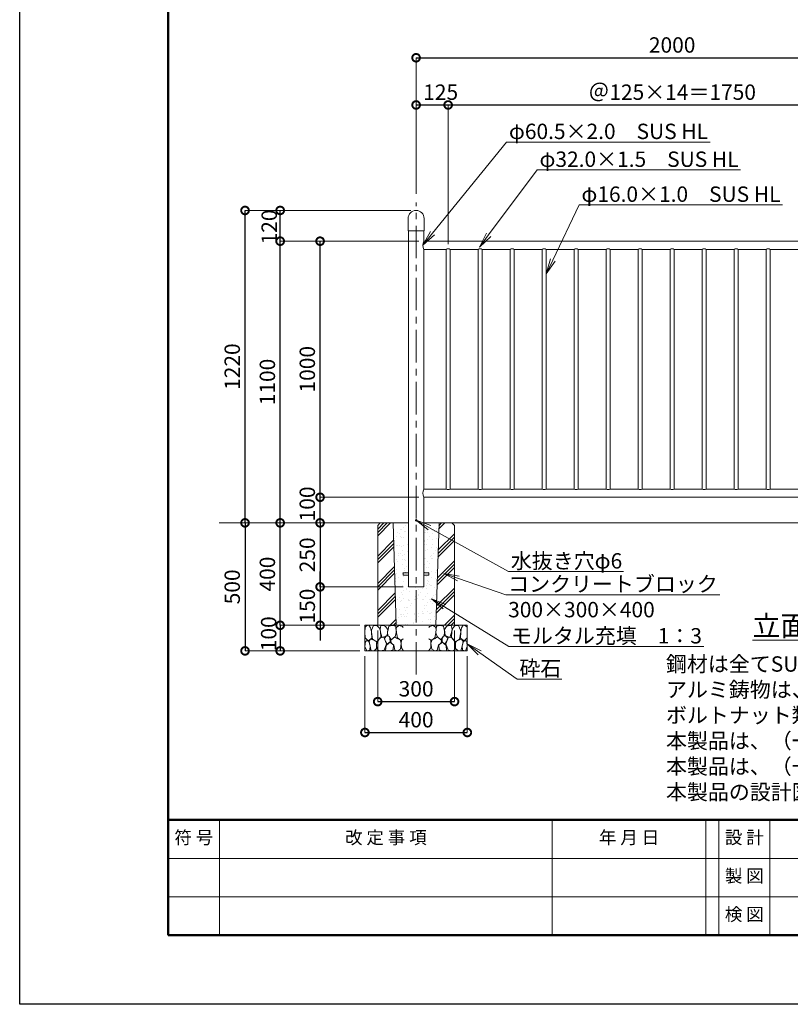
# Model space of a CAD drawing. Extents: x 18 to 8418, y 40 to 5980.
# Drawn here: x 18 to 3028, y 40 to 3885 of the extents above; entities that cross this region are included whole.
import ezdxf
from ezdxf import colors
from ezdxf.entities.mleader import LeaderData, LeaderLine
from ezdxf.enums import TextEntityAlignment as Align
from ezdxf.math import Vec2, Vec3

# ---------------------------------------------------------------- set-up
doc = ezdxf.new("R2010")
doc.units = 0
doc.header["$MEASUREMENT"] = 0
doc.header["$PDMODE"] = 1
doc.linetypes.add('CENTER', pattern=[50.8, 31.75, -6.35, 6.35, -6.35])
doc.layers.get('0').update_dxf_attribs({"linetype": 'CONTINUOUS'})
doc.layers.get('DefPoints').update_dxf_attribs({"linetype": 'CONTINUOUS'})
for name, color, linetype, lineweight in [('FRAM3', 1, 'CONTINUOUS', 50), ('ハッチング', 8, 'CONTINUOUS', 5), ('基準線', 6, 'CENTER', 18), ('外形線', 7, 'CONTINUOUS', 18), ('寸法線', 3, 'CONTINUOUS', 18), ('文字', 4, 'CONTINUOUS', 18), ('文字引出', 4, 'CONTINUOUS', 18), ('細線', 8, 'CONTINUOUS', 5)]:
    doc.layers.add(name, color=color, linetype=linetype, lineweight=lineweight)
doc.layers.add('文字一般', color=4, linetype='CONTINUOUS')
doc.styles.get("Standard").update_dxf_attribs({"font": 'TXT.SHX', "bigfont": 'bigfont.shx'})
doc.dimstyles.new('20ベース', dxfattribs={"dimscale": 20, "dimtxt": 3, "dimasz": 3, "dimexe": 0, "dimexo": 1, "dimgap": 1, "dimtad": 3, "dimdec": 1, "dimdsep": 46, "dimtxsty": 'STANDARD', "dimblk1": 'DOTSMALL', "dimblk2": 'DOTSMALL', "dimsah": 1, "dimcen": 0, "dimclrd": 256, "dimclre": 256, "dimclrt": 7, "dimadec": 0, "dimazin": 0, "dimtfac": 1, "dimtdec": 1, "dimtix": 1, "dimtmove": 2, "dimatfit": 3, "dimldrblk": 'DOTSMALL', "dimfxl": 1, "dimtolj": 1, "dimlwd": -1, "dimlwe": -1, "dimarcsym": 0})

# ---------------------------------------------------------------- blocks, each defined once
blk = doc.blocks.new('_DotSmall')
at = {"layer": 'FRAM3', "color": 0, "const_width": 0.5}
blk.add_lwpolyline([(-0.0625, 0, 1), (0.0625, 0, 1)], format="xyb", close=True, dxfattribs=at)
blk = doc.blocks.new('*D4')
at = {"layer": 'DefPoints', "color": 0, "transparency": 16777216}
for p in [(1691.4, 3552.3), (1566.4, 3185.2), (1691.4, 2990.4)]:
    blk.add_point(p, dxfattribs=at)
at = {"layer": '寸法線', "transparency": 16777216}
for p, q in [((1566.4, 3205.2), (1566.4, 3552.3)), ((1691.4, 3010.4), (1691.4, 3552.3))]:
    blk.add_line(p, q, dxfattribs=at)
at = {"layer": '寸法線', "lineweight": -2, "transparency": 16777216}
blk.add_line((1566.4, 3552.3), (1691.4, 3552.3), dxfattribs=at)
at = {"layer": '寸法線', "lineweight": -2, "transparency": 16777216, "xscale": 60, "yscale": 60, "zscale": 60, "rotation": 180}
blk.add_blockref('_DotSmall', (1566.4, 3552.3), dxfattribs=at)
at = {"layer": '寸法線', "lineweight": -2, "transparency": 16777216, "xscale": 60, "yscale": 60, "zscale": 60}
blk.add_blockref('_DotSmall', (1691.4, 3552.3), dxfattribs=at)
at = {"layer": '寸法線', "color": 7, "transparency": 16777216, "insert": (1662.3, 3602.3), "char_height": 60, "attachment_point": 5}
blk.add_mtext('\\A1;125', dxfattribs=at)
blk = doc.blocks.new('*D5')
at = {"layer": 'DefPoints', "color": 0, "transparency": 16777216}
for p in [(3441.4, 3552.3), (1691.4, 2988.4), (3441.4, 2990.4)]:
    blk.add_point(p, dxfattribs=at)
at = {"layer": '寸法線', "transparency": 16777216}
for p, q in [((1691.4, 3008.4), (1691.4, 3552.3)), ((3441.4, 3010.4), (3441.4, 3552.3))]:
    blk.add_line(p, q, dxfattribs=at)
at = {"layer": '寸法線', "lineweight": -2, "transparency": 16777216}
blk.add_line((1691.4, 3552.3), (3441.4, 3552.3), dxfattribs=at)
at = {"layer": '寸法線', "lineweight": -2, "transparency": 16777216, "xscale": 60, "yscale": 60, "zscale": 60, "rotation": 180}
blk.add_blockref('_DotSmall', (1691.4, 3552.3), dxfattribs=at)
at = {"layer": '寸法線', "lineweight": -2, "transparency": 16777216, "xscale": 60, "yscale": 60, "zscale": 60}
blk.add_blockref('_DotSmall', (3441.4, 3552.3), dxfattribs=at)
at = {"layer": '寸法線', "color": 7, "transparency": 16777216, "insert": (2566.4, 3602.3), "char_height": 60, "attachment_point": 5}
blk.add_mtext('\\A1;＠125×14＝1750', dxfattribs=at)
blk = doc.blocks.new('_OPEN')
at = {"color": 0, "linetype": 'ByBlock'}
for p, q in [((-1, 0.167), (0, 0)), ((0, 0), (-1, -0.167)), ((0, 0), (-1, 0))]:
    blk.add_line(p, q, dxfattribs=at)
blk = doc.blocks.new('*D6')
at = {"layer": 'DefPoints', "color": 0, "transparency": 16777216}
for p in [(1191.4, 3020.4), (1596.6, 3020.4), (1596.6, 2020.4)]:
    blk.add_point(p, dxfattribs=at)
at = {"layer": '寸法線', "transparency": 16777216}
for p, q in [((1576.6, 3020.4), (1191.4, 3020.4)), ((1576.6, 2020.4), (1191.4, 2020.4))]:
    blk.add_line(p, q, dxfattribs=at)
at = {"layer": '寸法線', "lineweight": -2, "transparency": 16777216}
blk.add_line((1191.4, 2020.4), (1191.4, 3020.4), dxfattribs=at)
at = {"layer": '寸法線', "lineweight": -2, "transparency": 16777216, "xscale": 60, "yscale": 60, "zscale": 60}
for p, rotation in [((1191.4, 3020.4), 90), ((1191.4, 2020.4), 270)]:
    blk.add_blockref('_DotSmall', p, dxfattribs=dict(at, rotation=rotation))
at = {"layer": '寸法線', "color": 7, "transparency": 16777216, "insert": (1141.4, 2520.4), "char_height": 60, "attachment_point": 5, "rotation": 90}
blk.add_mtext('\\A1;1000', dxfattribs=at)
blk = doc.blocks.new('*D7')
at = {"layer": 'DefPoints', "color": 0, "transparency": 16777216}
for p in [(1035.5, 3140.4), (1566.4, 3140.4), (1596.6, 3020.4)]:
    blk.add_point(p, dxfattribs=at)
at = {"layer": '寸法線', "transparency": 16777216}
for p, q in [((1546.4, 3140.4), (1035.5, 3140.4)), ((1576.6, 3020.4), (1035.5, 3020.4))]:
    blk.add_line(p, q, dxfattribs=at)
at = {"layer": '寸法線', "lineweight": -2, "transparency": 16777216}
blk.add_line((1035.5, 3020.4), (1035.5, 3140.4), dxfattribs=at)
at = {"layer": '寸法線', "lineweight": -2, "transparency": 16777216, "xscale": 60, "yscale": 60, "zscale": 60}
for p, rotation in [((1035.5, 3140.4), 90), ((1035.5, 3020.4), 270)]:
    blk.add_blockref('_DotSmall', p, dxfattribs=dict(at, rotation=rotation))
at = {"layer": '寸法線', "color": 7, "transparency": 16777216, "insert": (992.6, 3075.9), "char_height": 60, "attachment_point": 5, "rotation": 90}
blk.add_mtext('\\A1;120', dxfattribs=at)
blk = doc.blocks.new('*D8')
at = {"layer": 'DefPoints', "color": 0, "transparency": 16777216}
for p in [(1035.5, 3020.4), (1596.6, 3020.4), (1376.4, 1920.4)]:
    blk.add_point(p, dxfattribs=at)
at = {"layer": '寸法線', "transparency": 16777216}
for p, q in [((1576.6, 3020.4), (1035.5, 3020.4)), ((1356.4, 1920.4), (1035.5, 1920.4))]:
    blk.add_line(p, q, dxfattribs=at)
at = {"layer": '寸法線', "lineweight": -2, "transparency": 16777216}
blk.add_line((1035.5, 1920.4), (1035.5, 3020.4), dxfattribs=at)
at = {"layer": '寸法線', "lineweight": -2, "transparency": 16777216, "xscale": 60, "yscale": 60, "zscale": 60}
for p, rotation in [((1035.5, 3020.4), 90), ((1035.5, 1920.4), 270)]:
    blk.add_blockref('_DotSmall', p, dxfattribs=dict(at, rotation=rotation))
at = {"layer": '寸法線', "color": 7, "transparency": 16777216, "insert": (985.5, 2470.4), "char_height": 60, "attachment_point": 5, "rotation": 90}
blk.add_mtext('\\A1;1100', dxfattribs=at)
blk = doc.blocks.new('*D9')
at = {"layer": 'DefPoints', "color": 0, "transparency": 16777216}
for p in [(1366.4, 1520.4), (1035.5, 1420.4), (1366.4, 1420.4)]:
    blk.add_point(p, dxfattribs=at)
at = {"layer": '寸法線', "transparency": 16777216}
for p, q in [((1346.4, 1520.4), (1035.5, 1520.4)), ((1346.4, 1420.4), (1035.5, 1420.4))]:
    blk.add_line(p, q, dxfattribs=at)
at = {"layer": '寸法線', "lineweight": -2, "transparency": 16777216}
blk.add_line((1035.5, 1520.4), (1035.5, 1420.4), dxfattribs=at)
at = {"layer": '寸法線', "lineweight": -2, "transparency": 16777216, "xscale": 60, "yscale": 60, "zscale": 60}
for p, rotation in [((1035.5, 1520.4), 90), ((1035.5, 1420.4), 270)]:
    blk.add_blockref('_DotSmall', p, dxfattribs=dict(at, rotation=rotation))
at = {"layer": '寸法線', "color": 7, "transparency": 16777216, "insert": (990.5, 1487.3), "char_height": 60, "attachment_point": 5, "rotation": 90}
blk.add_mtext('\\A1;100', dxfattribs=at)
blk = doc.blocks.new('*D10')
at = {"layer": 'DefPoints', "color": 0, "transparency": 16777216}
for p in [(1416.4, 1520.4), (1716.4, 1520.4), (1716.4, 1222.3)]:
    blk.add_point(p, dxfattribs=at)
at = {"layer": '寸法線', "transparency": 16777216}
for p, q in [((1416.4, 1500.4), (1416.4, 1222.3)), ((1716.4, 1500.4), (1716.4, 1222.3))]:
    blk.add_line(p, q, dxfattribs=at)
at = {"layer": '寸法線', "lineweight": -2, "transparency": 16777216}
blk.add_line((1416.4, 1222.3), (1716.4, 1222.3), dxfattribs=at)
at = {"layer": '寸法線', "lineweight": -2, "transparency": 16777216, "xscale": 60, "yscale": 60, "zscale": 60, "rotation": 180}
blk.add_blockref('_DotSmall', (1416.4, 1222.3), dxfattribs=at)
at = {"layer": '寸法線', "lineweight": -2, "transparency": 16777216, "xscale": 60, "yscale": 60, "zscale": 60}
blk.add_blockref('_DotSmall', (1716.4, 1222.3), dxfattribs=at)
at = {"layer": '寸法線', "color": 7, "transparency": 16777216, "insert": (1566.4, 1272.3), "char_height": 60, "attachment_point": 5}
blk.add_mtext('\\A1;300', dxfattribs=at)
blk = doc.blocks.new('*D11')
at = {"layer": 'DefPoints', "color": 0, "transparency": 16777216}
for p in [(1366.4, 1420.4), (1766.4, 1420.4), (1766.4, 1101.7)]:
    blk.add_point(p, dxfattribs=at)
at = {"layer": '寸法線', "transparency": 16777216}
for p, q in [((1366.4, 1400.4), (1366.4, 1101.7)), ((1766.4, 1400.4), (1766.4, 1101.7))]:
    blk.add_line(p, q, dxfattribs=at)
at = {"layer": '寸法線', "lineweight": -2, "transparency": 16777216}
blk.add_line((1366.4, 1101.7), (1766.4, 1101.7), dxfattribs=at)
at = {"layer": '寸法線', "lineweight": -2, "transparency": 16777216, "xscale": 60, "yscale": 60, "zscale": 60, "rotation": 180}
blk.add_blockref('_DotSmall', (1366.4, 1101.7), dxfattribs=at)
at = {"layer": '寸法線', "lineweight": -2, "transparency": 16777216, "xscale": 60, "yscale": 60, "zscale": 60}
blk.add_blockref('_DotSmall', (1766.4, 1101.7), dxfattribs=at)
at = {"layer": '寸法線', "color": 7, "transparency": 16777216, "insert": (1566.4, 1151.7), "char_height": 60, "attachment_point": 5}
blk.add_mtext('\\A1;400', dxfattribs=at)
blk = doc.blocks.new('*D12')
at = {"layer": 'DefPoints', "color": 0, "transparency": 16777216}
for p in [(1416.4, 1920.4), (1191.4, 1670.4), (1536.1, 1670.4)]:
    blk.add_point(p, dxfattribs=at)
at = {"layer": '寸法線', "transparency": 16777216}
for p, q in [((1396.4, 1920.4), (1191.4, 1920.4)), ((1516.1, 1670.4), (1191.4, 1670.4))]:
    blk.add_line(p, q, dxfattribs=at)
at = {"layer": '寸法線', "lineweight": -2, "transparency": 16777216}
blk.add_line((1191.4, 1920.4), (1191.4, 1670.4), dxfattribs=at)
at = {"layer": '寸法線', "lineweight": -2, "transparency": 16777216, "xscale": 60, "yscale": 60, "zscale": 60}
for p, rotation in [((1191.4, 1920.4), 90), ((1191.4, 1670.4), 270)]:
    blk.add_blockref('_DotSmall', p, dxfattribs=dict(at, rotation=rotation))
at = {"layer": '寸法線', "color": 7, "transparency": 16777216, "insert": (1141.4, 1795.4), "char_height": 60, "attachment_point": 5, "rotation": 90}
blk.add_mtext('\\A1;250', dxfattribs=at)
blk = doc.blocks.new('*D13')
at = {"layer": 'DefPoints', "color": 0, "transparency": 16777216}
for p in [(1035.5, 1920.4), (1416.4, 1920.4), (1366.4, 1520.4)]:
    blk.add_point(p, dxfattribs=at)
at = {"layer": '寸法線', "transparency": 16777216}
for p, q in [((1396.4, 1920.4), (1035.5, 1920.4)), ((1346.4, 1520.4), (1035.5, 1520.4))]:
    blk.add_line(p, q, dxfattribs=at)
at = {"layer": '寸法線', "lineweight": -2, "transparency": 16777216}
blk.add_line((1035.5, 1520.4), (1035.5, 1920.4), dxfattribs=at)
at = {"layer": '寸法線', "lineweight": -2, "transparency": 16777216, "xscale": 60, "yscale": 60, "zscale": 60}
for p, rotation in [((1035.5, 1920.4), 90), ((1035.5, 1520.4), 270)]:
    blk.add_blockref('_DotSmall', p, dxfattribs=dict(at, rotation=rotation))
at = {"layer": '寸法線', "color": 7, "transparency": 16777216, "insert": (985.5, 1720.4), "char_height": 60, "attachment_point": 5, "rotation": 90}
blk.add_mtext('\\A1;400', dxfattribs=at)
blk = doc.blocks.new('*D14')
at = {"layer": 'DefPoints', "color": 0, "transparency": 16777216}
for p in [(1191.4, 2020.4), (1596.6, 2020.4), (1416.4, 1920.4)]:
    blk.add_point(p, dxfattribs=at)
at = {"layer": '寸法線', "transparency": 16777216}
for p, q in [((1576.6, 2020.4), (1191.4, 2020.4)), ((1396.4, 1920.4), (1191.4, 1920.4))]:
    blk.add_line(p, q, dxfattribs=at)
at = {"layer": '寸法線', "lineweight": -2, "transparency": 16777216}
blk.add_line((1191.4, 1920.4), (1191.4, 2020.4), dxfattribs=at)
at = {"layer": '寸法線', "lineweight": -2, "transparency": 16777216, "xscale": 60, "yscale": 60, "zscale": 60}
for p, rotation in [((1191.4, 2020.4), 90), ((1191.4, 1920.4), 270)]:
    blk.add_blockref('_DotSmall', p, dxfattribs=dict(at, rotation=rotation))
at = {"layer": '寸法線', "color": 7, "transparency": 16777216, "insert": (1141.3, 1994.3), "char_height": 60, "attachment_point": 5, "rotation": 90}
blk.add_mtext('\\A1;100', dxfattribs=at)
blk = doc.blocks.new('砕石100')
at = {"layer": 'ハッチング'}
for points in [[(15.9, 99.9), (6.9, 97.3), (1.1, 93.2), (0.4, 72.5), (0.7, 50.4), (12.4, 39.7), (27.3, 49.3), (25.9, 74.3), (22.3, 89.5), (15.9, 99.9)], [(56.9, 88.3), (48.4, 97.4), (34, 99.7), (26.2, 80.4), (25.9, 73.4), (30.2, 45.2), (46.9, 34.9), (62, 52.8), (60.5, 77.3), (56.9, 88.3)], [(81.2, 95.5), (72.2, 99.4), (63, 99.2), (59.3, 83.4), (62.7, 67.9), (68.1, 52.2), (86.6, 59.5), (89.9, 83.7), (81.2, 95.5)], [(106.9, 98.8), (93.4, 96.2), (89.1, 76.4), (88.8, 74), (90.3, 58.8), (94.8, 56.4), (103, 43.7), (118.5, 56.4), (122.6, 70.5), (120.8, 96.2), (106.9, 98.8)], [(147.4, 94.7), (133.4, 99.7), (123.8, 92.7), (122, 84.5), (123, 70.1), (127.3, 50.7), (138.8, 42.2), (150, 47.3)], [(150, 91.5), (147.4, 94.7)], [(15.6, 36.2), (8.9, 40.8), (2.2, 37.3), (0.1, 17), (7.1, 0.3), (19, 2.7), (20.8, 19.4), (15.6, 36.2)], [(34.7, 41.6), (22.6, 45.8), (16.5, 36.1), (20.8, 18.5), (25, 0.3), (36, 0.6), (45.7, 9.1), (46, 33.1), (42.3, 37.6), (34.7, 41.6)], [(74.2, 54), (60.2, 50.6), (50.8, 37.9), (46, 26.7), (46.3, 7), (58.1, 0.3), (75.4, 3.3), (84.5, 27), (74.2, 54)], [(97.9, 49.7), (93.6, 57.3), (84.8, 58.2), (76.6, 49.7), (81.2, 36.1), (87.5, 26.1), (98.8, 35.8), (97.9, 49.7)], [(126.1, 48.8), (117.3, 54.6), (100.9, 41.3), (102.7, 30.3), (112.7, 22.1), (117.3, 3.3), (127, 0.3), (138.8, 6.1), (142.2, 30), (137.6, 43.4), (126.1, 48.8)], [(150, 47.1), (143.1, 41.3), (142.2, 30.6), (143.1, 12.1), (149.8, 0.9), (150, 0.9)], [(99.7, 32.2), (93.6, 30.3), (82.7, 21.5), (80.9, 1.5), (98.5, 0), (110.6, 4), (111.2, 23.4), (99.7, 32.2)]]:
    blk.add_lwpolyline(points, dxfattribs=at)
blk = doc.blocks.new('*D25')
at = {"layer": 'DefPoints', "color": 0, "transparency": 16777216}
for p in [(3566.4, 3736.6), (1566.4, 3185.2), (3566.4, 3146)]:
    blk.add_point(p, dxfattribs=at)
at = {"layer": '寸法線', "transparency": 16777216}
for p, q in [((1566.4, 3205.2), (1566.4, 3736.6)), ((3566.4, 3166), (3566.4, 3736.6))]:
    blk.add_line(p, q, dxfattribs=at)
at = {"layer": '寸法線', "lineweight": -2, "transparency": 16777216}
blk.add_line((1566.4, 3736.6), (3566.4, 3736.6), dxfattribs=at)
at = {"layer": '寸法線', "lineweight": -2, "transparency": 16777216, "xscale": 60, "yscale": 60, "zscale": 60, "rotation": 180}
blk.add_blockref('_DotSmall', (1566.4, 3736.6), dxfattribs=at)
at = {"layer": '寸法線', "lineweight": -2, "transparency": 16777216, "xscale": 60, "yscale": 60, "zscale": 60}
blk.add_blockref('_DotSmall', (3566.4, 3736.6), dxfattribs=at)
at = {"layer": '寸法線', "color": 7, "transparency": 16777216, "insert": (2566.4, 3786.6), "char_height": 60, "attachment_point": 5}
blk.add_mtext('\\A1;2000', dxfattribs=at)
blk = doc.blocks.new('快工房表題欄1')
at = {"layer": 'FRAM3'}
for p, q in [((0, 22.5), (-377.5, 22.5)), ((-377.5, 22.5), (-377.5, 0)), ((0, 0), (-377.5, 0))]:
    blk.add_line(p, q, dxfattribs=at)
at = {"layer": '外形線'}
for p, q in [((-272.5, 22.5), (-272.5, 0)), ((-270, 22.5), (-270, 0)), ((0, 15), (-377.5, 15)), ((-75, 7.5), (-377.5, 7.5))]:
    blk.add_line(p, q, dxfattribs=at)
at = {"layer": '細線'}
for p, q in [((-367.5, 22.5), (-367.5, 0)), ((-302.5, 22.5), (-302.5, 0)), ((-260, 22.5), (-260, 0))]:
    blk.add_line(p, q, dxfattribs=at)
at = {"layer": '文字', "char_height": 2.5, "attachment_point": 5}
for s, insert, width in [('符 号', (-372.5, 18.75), 10), ('改 定 事 項', (-335, 18.75), 65), ('年 月 日', (-287.5, 18.75), 30), ('設 計', (-265, 18.75), 10), ('製 図', (-265, 11.25), 10), ('検 図', (-265, 3.75), 10)]:
    blk.add_mtext(s, dxfattribs=dict(at, insert=insert, width=width))
at = {"layer": '文字'}
for tag, p in [('設計', (-255, 18.75)), ('製品名称', (-170, 18.75)), ('図面番号', (-97.5, 18.75)), ('JOB', (-40, 18.75)), ('A*', (-5, 18.75)), ('符号１', (-372.5, 11.25)), ('改定事項１', (-335, 11.25)), ('改定年月日１', (-287.5, 11.25)), ('製図', (-255, 11.25)), ('縮尺', (-230, 11.25)), ('型番', (-170, 11.25)), ('管理番号', (-97.5, 11.25)), ('符号２', (-372.5, 3.75)), ('改定事項２', (-335, 3.75)), ('改定年月日２', (-287.5, 3.75)), ('検図', (-255, 3.75)), ('番号', (-230, 3.75)), ('物件名称', (-170, 3.75)), ('年月日', (-97.5, 3.75))]:
    blk.add_attdef(tag, text='', height=2.5, dxfattribs=at).set_placement(p, align=Align.MIDDLE_CENTER)
blk = doc.blocks.new('*D26')
at = {"layer": 'DefPoints', "color": 0, "transparency": 16777216}
for p in [(1416.4, 1670.4), (1191.4, 1520.4), (1366.4, 1520.4)]:
    blk.add_point(p, dxfattribs=at)
at = {"layer": '寸法線', "lineweight": -2, "transparency": 16777216}
for p, q in [((1191.4, 1670.4), (1191.4, 1730.4)), ((1191.4, 1670.4), (1191.4, 1520.4)), ((1191.4, 1520.4), (1191.4, 1460.4))]:
    blk.add_line(p, q, dxfattribs=at)
at = {"layer": '寸法線', "transparency": 16777216}
for p, q in [((1396.4, 1670.4), (1191.4, 1670.4)), ((1346.4, 1520.4), (1191.4, 1520.4))]:
    blk.add_line(p, q, dxfattribs=at)
at = {"layer": '寸法線', "lineweight": -2, "transparency": 16777216, "xscale": 60, "yscale": 60, "zscale": 60}
for p, rotation in [((1191.4, 1670.4), 270), ((1191.4, 1520.4), 90)]:
    blk.add_blockref('_DotSmall', p, dxfattribs=dict(at, rotation=rotation))
at = {"layer": '寸法線', "color": 7, "transparency": 16777216, "insert": (1141.4, 1595.4), "char_height": 60, "attachment_point": 5, "rotation": 90}
blk.add_mtext('\\A1;150', dxfattribs=at)
blk = doc.blocks.new('*D28')
at = {"layer": 'DefPoints', "color": 0, "transparency": 16777216}
for p in [(898.2, 3140.4), (1566.4, 3140.4), (1426.4, 1920.4)]:
    blk.add_point(p, dxfattribs=at)
at = {"layer": '寸法線', "transparency": 16777216}
for p, q in [((1546.4, 3140.4), (898.2, 3140.4)), ((1406.4, 1920.4), (898.2, 1920.4))]:
    blk.add_line(p, q, dxfattribs=at)
at = {"layer": '寸法線', "lineweight": -2, "transparency": 16777216}
blk.add_line((898.2, 1920.4), (898.2, 3140.4), dxfattribs=at)
at = {"layer": '寸法線', "lineweight": -2, "transparency": 16777216, "xscale": 60, "yscale": 60, "zscale": 60}
for p, rotation in [((898.2, 3140.4), 90), ((898.2, 1920.4), 270)]:
    blk.add_blockref('_DotSmall', p, dxfattribs=dict(at, rotation=rotation))
at = {"layer": '寸法線', "color": 7, "transparency": 16777216, "insert": (848.2, 2530.4), "char_height": 60, "attachment_point": 5, "rotation": 90}
blk.add_mtext('\\A1;1220', dxfattribs=at)
blk = doc.blocks.new('*D29')
at = {"layer": 'DefPoints', "color": 0, "transparency": 16777216}
for p in [(1426.4, 1920.4), (898.2, 1420.4), (1366.4, 1420.4)]:
    blk.add_point(p, dxfattribs=at)
at = {"layer": '寸法線', "transparency": 16777216}
for p, q in [((1406.4, 1920.4), (898.2, 1920.4)), ((1346.4, 1420.4), (898.2, 1420.4))]:
    blk.add_line(p, q, dxfattribs=at)
at = {"layer": '寸法線', "lineweight": -2, "transparency": 16777216}
blk.add_line((898.2, 1920.4), (898.2, 1420.4), dxfattribs=at)
at = {"layer": '寸法線', "lineweight": -2, "transparency": 16777216, "xscale": 60, "yscale": 60, "zscale": 60}
for p, rotation in [((898.2, 1920.4), 90), ((898.2, 1420.4), 270)]:
    blk.add_blockref('_DotSmall', p, dxfattribs=dict(at, rotation=rotation))
at = {"layer": '寸法線', "color": 7, "transparency": 16777216, "insert": (848.2, 1670.4), "char_height": 60, "attachment_point": 5, "rotation": 90}
blk.add_mtext('\\A1;500', dxfattribs=at)

msp = doc.modelspace()

# ---------------------------------------------------------------- hatches: boundary and pattern name
at = {"layer": 'ハッチング'}
h = msp.add_hatch(dxfattribs=at)
h.set_pattern_fill('PLAST', color=256, scale=300, angle=45)
h.set_pattern_definition([(45, (6793.53, -25209.26), (-53.033, 53.033), []), (45, (6786.9, -25202.63), (-53.033, 53.033), []), (45, (6780.27, -25196), (-53.033, 53.033), [])])
h.paths.add_polyline_path([(1476.7, 1910.4), (1416.38, 1910.4), (1416.38, 1520.4), (1488.88, 1520.4)])
h.paths.add_polyline_path([(1476.38, 1920.4), (1426.38, 1920.4), (1416.38, 1910.4), (1476.7, 1910.4)])
h.paths.add_polyline_path([(1706.38, 1920.4), (1656.37, 1920.4), (1656.05, 1910.4), (1716.38, 1910.4)])
h.paths.add_polyline_path([(1716.38, 1910.4), (1656.05, 1910.4), (1643.88, 1520.4), (1716.38, 1520.4)])
h = msp.add_hatch(dxfattribs=at)
h.set_pattern_fill('AR-SAND', color=256, scale=20, angle=45)
h.set_pattern_definition([(82.5, (6793.53, -25209.26), (-28.140264, 26.358542), [0, -30.4, 0, -34, 0, -32.5]), (52.5, (6793.53, -25209.26), (-14.88275, 64.93959), [0, -16.4, 0, -27.4, 0, -10.5]), (12.5, (6776.135, -25226.655), (43.960585, 44.120648), [0, -10, 0, -36, 0, -47]), (2.5, (6776.135, -25226.655), (30.10084, 54.92526), [0, -5, 0, -23.6, 0, -27])])
h.paths.add_polyline_path([(1536.13, 1910.4), (1476.7, 1910.4), (1488.88, 1520.4), (1566.38, 1520.4), (1566.38, 1670.4), (1536.13, 1670.4)])
h.paths.add_polyline_path([(1656.05, 1910.4), (1596.63, 1910.4), (1596.63, 1670.4), (1566.38, 1670.4), (1566.38, 1520.4), (1643.88, 1520.4)])

# ---------------------------------------------------------------- linework, layer by layer
at = {"layer": 'DefPoints'}
msp.add_lwpolyline([(18.16, 5980.24), (8418.16, 5980.24), (8418.16, 40.24), (18.16, 40.24)], close=True, dxfattribs=at)
at = {"layer": 'FRAM3', "color": 1, "linetype": 'Continuous'}
msp.add_lwpolyline([(598.16, 310.24), (598.16, 5710.24), (8148.16, 5710.24), (8148.16, 310.24)], close=True, dxfattribs=at)
at = {"layer": '基準線', "ltscale": 4}
msp.add_line((1566.38, 1327.95), (1566.38, 3171.26), dxfattribs=at)
at = {"layer": '外形線'}
for p, q in [((1535.13, 3109.15), (1535.13, 3061.4)), ((1597.63, 3061.4), (1597.63, 3109.15)), ((1536.13, 3060.4), (1536.13, 1670.4)), ((1536.13, 3060.4), (1596.63, 3060.4)), ((1596.63, 3060.4), (1596.63, 3020.4)), ((1596.63, 3020.4), (3536.13, 3020.4)), ((1596.63, 2988.4), (1683.38, 2988.4)), ((1596.63, 2988.4), (1596.63, 2052.4)), ((1683.38, 2052.4), (1683.38, 2988.4)), ((1808.38, 2988.4), (1699.38, 2988.4)), ((1699.38, 2052.4), (1699.38, 2988.4)), ((1808.38, 2052.4), (1808.38, 2988.4)), ((1824.38, 2052.4), (1824.38, 2988.4)), ((1933.38, 2988.4), (1824.38, 2988.4)), ((1933.38, 2052.4), (1933.38, 2988.4)), ((1949.38, 2052.4), (1949.38, 2988.4)), ((2058.38, 2988.4), (1949.38, 2988.4)), ((2058.38, 2052.4), (2058.38, 2988.4)), ((2074.38, 2052.4), (2074.38, 2988.4)), ((2183.38, 2988.4), (2074.38, 2988.4)), ((2183.38, 2052.4), (2183.38, 2988.4)), ((2199.38, 2052.4), (2199.38, 2988.4)), ((2308.38, 2988.4), (2199.38, 2988.4)), ((2308.38, 2052.4), (2308.38, 2988.4)), ((2324.38, 2052.4), (2324.38, 2988.4)), ((2433.38, 2988.4), (2324.38, 2988.4)), ((2433.38, 2052.4), (2433.38, 2988.4)), ((2449.38, 2052.4), (2449.38, 2988.4)), ((2558.38, 2988.4), (2449.38, 2988.4)), ((2558.38, 2052.4), (2558.38, 2988.4)), ((2574.38, 2052.4), (2574.38, 2988.4)), ((2683.38, 2988.4), (2574.38, 2988.4)), ((2683.38, 2052.4), (2683.38, 2988.4)), ((2699.38, 2052.4), (2699.38, 2988.4)), ((2808.38, 2988.4), (2699.38, 2988.4)), ((2808.38, 2052.4), (2808.38, 2988.4)), ((2824.38, 2052.4), (2824.38, 2988.4)), ((2933.38, 2988.4), (2824.38, 2988.4)), ((2933.38, 2052.4), (2933.38, 2988.4)), ((2949.38, 2052.4), (2949.38, 2988.4)), ((3058.38, 2988.4), (2949.38, 2988.4)), ((1596.63, 2052.4), (1683.38, 2052.4)), ((1808.38, 2052.4), (1699.38, 2052.4)), ((1933.38, 2052.4), (1824.38, 2052.4)), ((2058.38, 2052.4), (1949.38, 2052.4)), ((2183.38, 2052.4), (2074.38, 2052.4)), ((2308.38, 2052.4), (2199.38, 2052.4)), ((2433.38, 2052.4), (2324.38, 2052.4)), ((2558.38, 2052.4), (2449.38, 2052.4)), ((2683.38, 2052.4), (2574.38, 2052.4)), ((2808.38, 2052.4), (2699.38, 2052.4)), ((2933.38, 2052.4), (2824.38, 2052.4)), ((3058.38, 2052.4), (2949.38, 2052.4)), ((1596.63, 2020.4), (1596.63, 1920.4)), ((1596.63, 2020.4), (1596.63, 1670.4)), ((1596.63, 2020.4), (3536.13, 2020.4)), ((797.75, 1920.4), (1536.13, 1920.4)), ((1596.63, 1920.4), (4636.99, 1920.4)), ((1536.13, 1724.9), (1516.38, 1724.9)), ((1516.38, 1724.9), (1516.38, 1715.9)), ((1536.13, 1715.9), (1516.38, 1715.9)), ((1596.63, 1724.9), (1616.38, 1724.9)), ((1596.63, 1715.9), (1616.38, 1715.9)), ((1616.38, 1724.9), (1616.38, 1715.9)), ((1536.13, 1670.4), (1596.63, 1670.4))]:
    msp.add_line(p, q, dxfattribs=at)
for centre, radius, start, end in [((1566.38, 3109.15), 31.25, 0, 180), ((1536.13, 3061.4), 1, 180, 270), ((1596.63, 3061.4), 1, 270, 0), ((1626.66, 3004.4), 34.02, 151.94725, 208.05275), ((1691.38, 2973.4), 17, 61.92751, 118.07249), ((1816.38, 2973.4), 17, 61.92751, 118.07249), ((1941.38, 2973.4), 17, 61.92751, 118.07249), ((2066.38, 2973.4), 17, 61.92751, 118.07249), ((2191.38, 2973.4), 17, 61.92751, 118.07249), ((2316.38, 2973.4), 17, 61.92751, 118.07249), ((2441.38, 2973.4), 17, 61.92751, 118.07249), ((2566.38, 2973.4), 17, 61.92751, 118.07249), ((2691.38, 2973.4), 17, 61.92751, 118.07249), ((2816.38, 2973.4), 17, 61.92751, 118.07249), ((2941.38, 2973.4), 17, 61.92751, 118.07249), ((1626.66, 2036.4), 34.02, 151.94725, 208.05275), ((1691.38, 2067.4), 17, 241.92751, 298.07249), ((1816.38, 2067.4), 17, 241.92751, 298.07249), ((1941.38, 2067.4), 17, 241.92751, 298.07249), ((2066.38, 2067.4), 17, 241.92751, 298.07249), ((2191.38, 2067.4), 17, 241.92751, 298.07249), ((2316.38, 2067.4), 17, 241.92751, 298.07249), ((2441.38, 2067.4), 17, 241.92751, 298.07249), ((2566.38, 2067.4), 17, 241.92751, 298.07249), ((2691.38, 2067.4), 17, 241.92751, 298.07249), ((2816.38, 2067.4), 17, 241.92751, 298.07249), ((2941.38, 2067.4), 17, 241.92751, 298.07249)]:
    msp.add_arc(centre, radius, start, end, dxfattribs=at)
at = {"layer": '細線'}
for p, q in [((1426.38, 1920.4), (1416.38, 1910.4)), ((1416.38, 1910.4), (1416.38, 1520.4)), ((1476.38, 1920.4), (1488.88, 1520.24)), ((1643.88, 1520.4), (1656.38, 1920.96)), ((1706.38, 1920.4), (1716.38, 1910.4)), ((1716.38, 1910.4), (1716.38, 1520.4)), ((1366.38, 1520.4), (1766.38, 1520.4)), ((1366.38, 1520.4), (1766.38, 1520.4)), ((1366.38, 1520.4), (1366.38, 1420.4)), ((1416.38, 1520.4), (1716.38, 1520.4)), ((1766.38, 1420.4), (1766.38, 1520.4)), ((1366.38, 1420.4), (1766.38, 1420.4))]:
    msp.add_line(p, q, dxfattribs=at)
at = {"layer": '細線', "color": 0}
msp.add_circle((1566.38, 1930.4), 3, dxfattribs=at)

# ---------------------------------------------------------------- block references
at = {"layer": '外形線'}
msp.add_blockref('砕石100', (1366.25, 1420.39), dxfattribs=at)
at = {"layer": '外形線', "xscale": -1}
msp.add_blockref('砕石100', (1766.52, 1420.39), dxfattribs=at)
at = {"layer": '文字一般', "xscale": 20, "yscale": 20, "zscale": 20}
msp.add_blockref('快工房表題欄1', (8148.16, 310.24), dxfattribs=at)

# ---------------------------------------------------------------- texts
at = {"layer": '文字', "insert": (3334.52, 1518.43), "char_height": 80, "attachment_point": 5}
msp.add_mtext('{\\L立面図 Ｓ＝１／20}', dxfattribs=at)
at = {"layer": '文字引出', "insert": (2542.15, 820.47), "char_height": 60, "attachment_point": 7}
msp.add_mtext('鋼材は全てSUS304とし、ヘアライン仕上とする。\\Pアルミ鋳物は、AC3Aとし、アクリル樹脂塗料焼付塗装仕上げとする。\\Pボルトナット類は、SUS製とする。\\P本製品は、（一社）日本公園施設業協会SP・SPL表示認定企業製品です。\\P本製品は、（一社）日本公園施設業協会の賠償責任保険の加入製品とする。\\P本製品の設計図面の変更、模倣を禁止いたします。', dxfattribs=at)

# ---------------------------------------------------------------- dimensions: what is measured, and where the dimension line sits
at = {"layer": '寸法線'}
for base, p1, p2, picture, middle in [((3566.38, 3736.56), (1566.38, 3185.23), (3566.38, 3146.02), '*D25', (2566.38, 3786.56)), ((1716.38, 1222.34), (1416.38, 1520.4), (1716.38, 1520.4), '*D10', (1566.38, 1272.34)), ((1766.38, 1101.69), (1366.38, 1420.4), (1766.38, 1420.4), '*D11', (1566.38, 1151.69))]:
    dim = msp.add_linear_dim(base=base, p1=p1, p2=p2, dimstyle='20ベース', override={"dimlwd": -2}, dxfattribs=at)
    dim.commit()
    dim.dimension.update_dxf_attribs({"geometry": picture, "text_midpoint": middle})
dim = msp.add_linear_dim(base=(1691.38, 3552.25), p1=(1566.38, 3185.23), p2=(1691.38, 2990.4), dimstyle='20ベース', override={"dimlwd": -2}, dxfattribs=at)
dim.commit()
dim.dimension.update_dxf_attribs({"geometry": '*D4', "text_midpoint": (1662.31, 3602.25), "dimtype": 160})
dim = msp.add_linear_dim(base=(3441.38, 3552.25), p1=(1691.38, 2988.4), p2=(3441.38, 2990.4), text='＠125×14＝<>', dimstyle='20ベース', override={"dimlwd": -2}, dxfattribs=at)
dim.commit()
dim.dimension.update_dxf_attribs({"geometry": '*D5', "text_midpoint": (2566.38, 3602.25)})
for base, p1, p2, picture, middle in [((898.18, 3140.4), (1426.38, 1920.4), (1566.38, 3140.4), '*D28', (848.18, 2530.4)), ((1035.53, 3020.4), (1376.38, 1920.4), (1596.63, 3020.4), '*D8', (985.53, 2470.4)), ((1191.38, 3020.4), (1596.63, 2020.4), (1596.63, 3020.4), '*D6', (1141.38, 2520.4)), ((1035.53, 1920.4), (1366.38, 1520.4), (1416.38, 1920.4), '*D13', (985.53, 1720.4)), ((1191.38, 1670.4), (1416.38, 1920.4), (1536.13, 1670.4), '*D12', (1141.38, 1795.4)), ((1191.38, 1520.4), (1416.38, 1670.4), (1366.38, 1520.4), '*D26', (1141.38, 1595.4))]:
    dim = msp.add_linear_dim(base=base, p1=p1, p2=p2, angle=90, dimstyle='20ベース', override={"dimlwd": -2}, dxfattribs=at)
    dim.commit()
    dim.dimension.update_dxf_attribs({"geometry": picture, "text_midpoint": middle})
for base, p1, p2, picture, middle in [((1035.53, 3140.4), (1596.63, 3020.4), (1566.38, 3140.4), '*D7', (992.57, 3075.92)), ((1191.38, 2020.4), (1416.38, 1920.4), (1596.63, 2020.4), '*D14', (1141.34, 1994.32)), ((1035.53, 1420.4), (1366.38, 1520.4), (1366.38, 1420.4), '*D9', (990.53, 1487.26))]:
    dim = msp.add_linear_dim(base=base, p1=p1, p2=p2, angle=90, dimstyle='20ベース', override={"dimlwd": -2}, dxfattribs=at)
    dim.commit()
    dim.dimension.update_dxf_attribs({"geometry": picture, "text_midpoint": middle, "dimtype": 160})
at = {"layer": '寸法線', "color": 1}
dim = msp.add_linear_dim(base=(898.18, 1420.4), p1=(1426.38, 1920.4), p2=(1366.38, 1420.4), angle=90, dimstyle='20ベース', override={"dimlwd": -2}, dxfattribs=at)
dim.commit()
dim.dimension.update_dxf_attribs({"geometry": '*D29', "text_midpoint": (848.18, 1670.4)})

# ---------------------------------------------------------------- leaders
at = {"layer": '文字引出'}
ml = msp.add_multileader_mtext('Standard', dxfattribs=at)
ml.set_content('φ60.5×2.0\u3000SUS HL', color=7, style='STANDARD')
ml.set_leader_properties(color=256, linetype='BYLAYER', lineweight=-1)
ml.set_arrow_properties(name='OPEN')
ml.build(insert=Vec2(0, 0))
ml.multileader.update_dxf_attribs({"text_left_attachment_type": 6, "text_right_attachment_type": 6, "dogleg_length": 0.36, "arrow_head_size": 60, "scale": 20})
ctx = ml.context
ctx.base_point, ctx.scale, ctx.char_height, ctx.arrow_head_size, ctx.landing_gap_size, ctx.plane_origin = Vec3(1927.09, 3407.23), 20, 60, 60, 1.8, Vec3(1565.01, 2633.49)
ctx.left_attachment, ctx.right_attachment = 6, 6
notes = []
notes.append((ctx, [(0, (1, 1, 0), (1919.89, 3407.23), (1, 0), 7.2, [(0, [(1592.64, 3005.4)], 0, [])])]))
ctx.mtext.insert, ctx.mtext.flow_direction = Vec3(1928.89, 3479.23), 5
ml = msp.add_multileader_mtext('Standard', dxfattribs=at)
ml.set_content('φ32.0×1.5\u3000SUS HL', color=7, style='STANDARD')
ml.set_leader_properties(color=256, linetype='BYLAYER', lineweight=-1)
ml.set_arrow_properties(name='OPEN')
ml.build(insert=Vec2(0, 0))
ml.multileader.update_dxf_attribs({"text_left_attachment_type": 6, "text_right_attachment_type": 6, "dogleg_length": 0.36, "arrow_head_size": 60, "scale": 20})
ctx = ml.context
ctx.base_point, ctx.scale, ctx.char_height, ctx.arrow_head_size, ctx.landing_gap_size, ctx.plane_origin = Vec3(2046.39, 3298.49), 20, 60, 60, 1.8, Vec3(1600.05, 2524.75)
ctx.left_attachment, ctx.right_attachment = 6, 6
notes.append((ctx, [(0, (1, 1, 0), (2039.19, 3298.49), (1, 0), 7.2, [(0, [(1813.65, 2997.11)], 0, [])])]))
ctx.mtext.insert, ctx.mtext.flow_direction = Vec3(2048.19, 3370.49), 5
ml = msp.add_multileader_mtext('Standard', dxfattribs=at)
ml.set_content('φ16.0×1.0\u3000SUS HL', color=7, style='STANDARD')
ml.set_leader_properties(color=256, linetype='BYLAYER', lineweight=-1)
ml.set_arrow_properties(name='OPEN')
ml.build(insert=Vec2(0, 0))
ml.multileader.update_dxf_attribs({"text_left_attachment_type": 6, "text_right_attachment_type": 6, "dogleg_length": 0.36, "arrow_head_size": 60, "scale": 20})
ctx = ml.context
ctx.base_point, ctx.scale, ctx.char_height, ctx.arrow_head_size, ctx.landing_gap_size, ctx.plane_origin = Vec3(2210.15, 3162.03), 20, 60, 60, 1.8, Vec3(1763.81, 2404.29)
ctx.left_attachment, ctx.right_attachment = 6, 6
notes.append((ctx, [(0, (1, 1, 0), (2202.95, 3162.03), (1, 0), 7.2, [(0, [(2074.38, 2892.65)], 0, [])])]))
ctx.mtext.insert, ctx.mtext.flow_direction = Vec3(2211.95, 3234.03), 5
ml = msp.add_multileader_mtext('Standard', dxfattribs=at)
ml.set_content('水抜き穴φ6', color=7, style='STANDARD')
ml.set_leader_properties(color=256, linetype='BYLAYER', lineweight=-1)
ml.set_arrow_properties(name='OPEN')
ml.build(insert=Vec2(0, 0))
ml.multileader.update_dxf_attribs({"text_left_attachment_type": 6, "text_right_attachment_type": 6, "dogleg_length": 0.36, "arrow_head_size": 60, "scale": 20})
ctx = ml.context
ctx.base_point, ctx.scale, ctx.char_height, ctx.arrow_head_size, ctx.landing_gap_size, ctx.plane_origin = Vec3(1934.55, 1730.01), 20, 60, 60, 1.8, Vec3(1310.76, 978.96)
ctx.left_attachment, ctx.right_attachment = 6, 6
notes.append((ctx, [(0, (1, 1, 0), (1927.35, 1730.01), (1, 0), 7.2, [(0, [(1566.38, 1930.4)], 0, [])])]))
ctx.mtext.insert, ctx.mtext.flow_direction = Vec3(1936.35, 1802.01), 5
ml = msp.add_multileader_mtext('Standard', dxfattribs=at)
ml.set_content('コンクリートブロック\\P300×300×400', color=7, style='STANDARD')
ml.set_leader_properties(color=256, linetype='BYLAYER', lineweight=-1)
ml.set_arrow_properties(name='OPEN')
ml.build(insert=Vec2(0, 0))
ml.multileader.update_dxf_attribs({"text_left_attachment_type": 6, "text_right_attachment_type": 6, "dogleg_length": 0.36, "arrow_head_size": 60, "scale": 20})
ctx = ml.context
ctx.base_point, ctx.scale, ctx.char_height, ctx.arrow_head_size, ctx.landing_gap_size, ctx.plane_origin = Vec3(1924.05, 1639.51), 20, 60, 60, 1.8, Vec3(1386.17, 695.87)
ctx.left_attachment, ctx.right_attachment = 6, 6
notes.append((ctx, [(0, (1, 1, 0), (1916.85, 1639.51), (1, 0), 7.2, [(0, [(1675.18, 1722.8)], 0, [])])]))
ctx.mtext.insert, ctx.mtext.flow_direction = Vec3(1925.85, 1711.51), 5
ml = msp.add_multileader_mtext('Standard', dxfattribs=at)
ml.set_content('モルタル充填\u30001：3', color=7, style='STANDARD')
ml.set_leader_properties(color=256, linetype='BYLAYER', lineweight=-1)
ml.set_arrow_properties(name='OPEN')
ml.build(insert=Vec2(0, 0))
ml.multileader.update_dxf_attribs({"text_left_attachment_type": 6, "text_right_attachment_type": 6, "dogleg_length": 0.36, "arrow_head_size": 60, "scale": 20})
ctx = ml.context
ctx.base_point, ctx.scale, ctx.char_height, ctx.arrow_head_size, ctx.landing_gap_size, ctx.plane_origin = Vec3(1935.21, 1437.41), 20, 60, 60, 1.8, Vec3(1386.17, 573.87)
ctx.left_attachment, ctx.right_attachment = 6, 6
notes.append((ctx, [(0, (1, 1, 0), (1928.01, 1437.41), (1, 0), 7.2, [(0, [(1626.49, 1624.19)], 0, [])])]))
ctx.mtext.insert, ctx.mtext.flow_direction = Vec3(1937.01, 1509.41), 5
ml = msp.add_multileader_mtext('Standard', dxfattribs=at)
ml.set_content('砕石', color=7, style='STANDARD')
ml.set_leader_properties(color=256, linetype='BYLAYER', lineweight=-1)
ml.set_arrow_properties(name='OPEN')
ml.build(insert=Vec2(0, 0))
ml.multileader.update_dxf_attribs({"text_left_attachment_type": 6, "text_right_attachment_type": 6, "dogleg_length": 0.36, "arrow_head_size": 60, "scale": 20})
ctx = ml.context
ctx.base_point, ctx.scale, ctx.char_height, ctx.arrow_head_size, ctx.landing_gap_size, ctx.plane_origin = Vec3(1967.99, 1310.38), 20, 60, 60, 1.8, Vec3(1418.95, 448.6)
ctx.left_attachment, ctx.right_attachment = 6, 6
notes.append((ctx, [(0, (1, 1, 0), (1960.79, 1310.38), (1, 0), 7.2, [(0, [(1765.64, 1447.55)], 0, [])])]))
ctx.mtext.insert, ctx.mtext.flow_direction = Vec3(1969.79, 1382.38), 5
for ctx, leaders in notes:
    for number, flags, end, landing, length, lines in leaders:
        leader = LeaderData()
        leader.index, (leader.has_last_leader_line, leader.has_dogleg_vector, leader.attachment_direction) = number, flags
        leader.last_leader_point, leader.dogleg_vector, leader.dogleg_length = Vec3(end), Vec3(landing), length
        for number, points, colour, breaks in lines:
            line = LeaderLine()
            line.index, line.vertices, line.color, line.breaks = number, Vec3.list(points), colors.encode_raw_color(colour), breaks
            leader.lines.append(line)
        ctx.leaders.append(leader)

doc.saveas('drawing.dxf')
